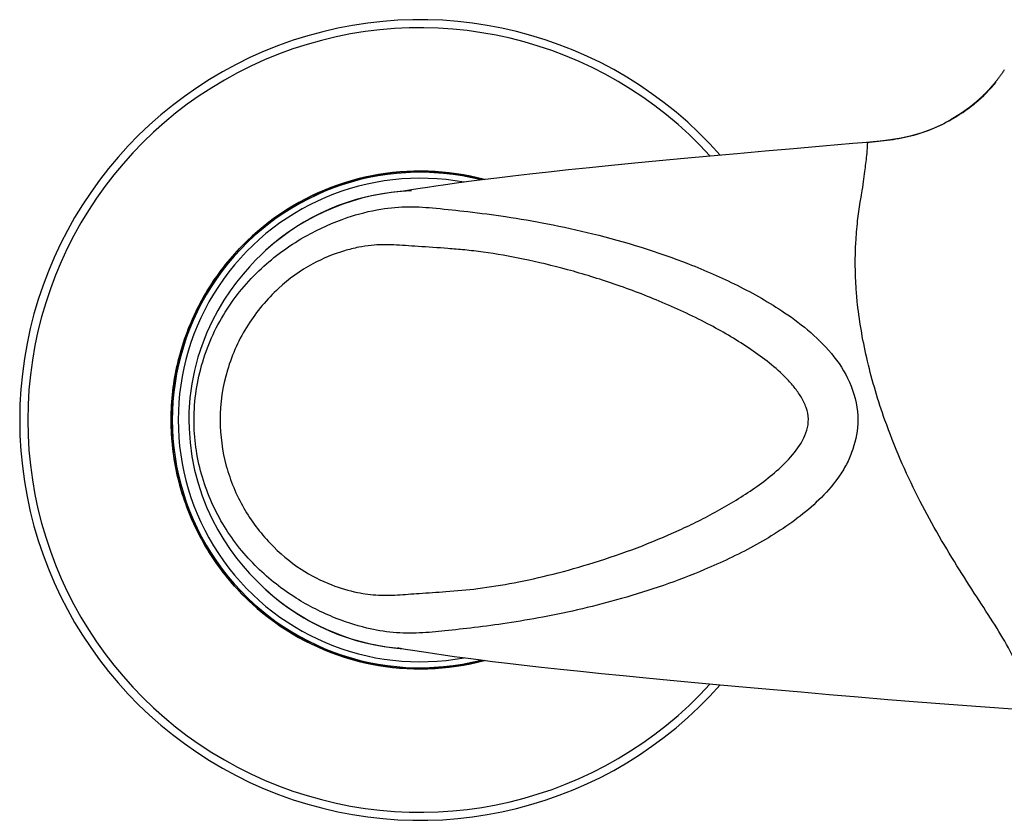
# Model space of a CAD drawing. Units: millimetres. Extents: x 2335 to 2962, y -134 to 914.
# Drawn here: x 2335 to 2415, y 442 to 507 of the extents above; entities that cross this region are included whole.
import ezdxf

# ---------------------------------------------------------------- set-up
doc = ezdxf.new("R2010")
doc.units = ezdxf.units.MM
doc.header["$LTSCALE"] = 30.734
doc.layers.get('0').update_dxf_attribs({"linetype": 'CONTINUOUS'})
doc.layers.add('COPY-SURFACE', color=7, linetype='CONTINUOUS')

msp = doc.modelspace()

# ---------------------------------------------------------------- linework, layer by layer
at = {"color": 7, "linetype": 'Continuous'}
for p, q in [((2355.334, 488.614), (2355.34, 488.619)), ((2347.642, 474.891), (2347.649, 474.891)), ((2347.642, 474.891), (2347.642, 474.846)), ((2347.648, 474.846), (2347.742, 474.846)), ((2355.341, 461.072), (2355.334, 461.079))]:
    msp.add_line(p, q, dxfattribs=at)
for centre, radius, start, end in [((2367.84, 474.846), 32.478, 41.40459, 318.59459), ((2367.84, 474.846), 31.821, 42.2769, 317.72382), ((2367.841, 474.846), 20.198, 74.97101, 179.87343), ((2367.841, 474.846), 20.098, 75.67481, 284.32786), ((2367.841, 474.846), 19.616, 79.50549, 280.49121), ((2367.762, 475.058), 18.391, 93.94065, 132.64845), ((2367.841, 474.846), 18.601, 92.17371, 132.22773), ((2367.841, 474.846), 20.199, 180.0003, 285.03739), ((2367.762, 474.636), 18.392, 227.35324, 266.0397), ((2367.841, 474.848), 18.602, 227.77957, 263.84351), ((2367.852, 474.925), 18.679, 263.83615, 265.17353)]:
    msp.add_arc(centre, radius, start, end, dxfattribs=at)
for points, knots in [([(2347.649, 474.891), (2347.648, 475.66), (2347.741, 477.2), (2348.142, 479.478), (2348.799, 481.696), (2350.005, 484.531), (2352.11, 487.788), (2355.454, 491.017), (2359.443, 493.405), (2363.87, 494.826), (2368.501, 495.207), (2371.572, 494.752), (2373.056, 494.356)], [0, 0, 0, 0, 0.062568, 0.12516, 0.187729, 0.250308, 0.375256, 0.500205, 0.625154, 0.750103, 0.875051, 1, 1, 1, 1]), ([(2373.074, 455.341), (2371.588, 454.942), (2368.512, 454.485), (2363.872, 454.865), (2359.438, 456.289), (2355.443, 458.683), (2352.097, 461.921), (2349.573, 465.835), (2348.005, 470.218), (2347.649, 473.307), (2347.649, 474.846)], [0, 0, 0, 0, 0.125, 0.25, 0.375, 0.5, 0.625, 0.75, 0.874995, 1, 1, 1, 1])]:
    msp.add_open_spline(points, degree=3, knots=knots, dxfattribs=at)
msp.add_open_spline([(2347.649, 474.846), (2347.65, 474.861), (2347.65, 474.876), (2347.648, 474.891)], degree=3, dxfattribs=at)
at = {"layer": 'COPY-SURFACE', "color": 7, "linetype": 'Continuous'}
for p, q in [((2412.407, 500.188), (2411.69, 499.679)), ((2412.913, 500.591), (2412.407, 500.188)), ((2412.927, 500.602), (2412.913, 500.591)), ((2411.69, 499.679), (2410.94, 499.216)), ((2411.728, 499.706), (2411.687, 499.677)), ((2411.767, 499.732), (2411.728, 499.706)), ((2412.175, 500.025), (2412.13, 499.991)), ((2366.498, 493.404), (2366.361, 493.383)), ((2367.318, 493.534), (2366.498, 493.404)), ((2354.98, 461.408), (2355.334, 461.079))]:
    msp.add_line(p, q, dxfattribs=at)
for points in [[(2415.241, 503.256), (2415.206, 503.203), (2415.165, 503.142), (2415.125, 503.081), (2415.084, 503.021), (2415.043, 502.963), (2415.003, 502.905), (2414.963, 502.848), (2414.923, 502.792), (2414.883, 502.736), (2414.843, 502.682), (2414.803, 502.629), (2414.764, 502.577), (2414.725, 502.525), (2414.687, 502.475), (2414.649, 502.426), (2414.611, 502.378), (2414.574, 502.332), (2414.538, 502.286), (2414.503, 502.242), (2414.469, 502.201), (2414.436, 502.161), (2414.405, 502.124), (2414.375, 502.088), (2414.347, 502.055), (2414.321, 502.024), (2414.297, 501.996), (2414.274, 501.97), (2414.252, 501.944), (2414.232, 501.921), (2414.212, 501.898), (2414.187, 501.871), (2414.155, 501.834), (2414.118, 501.793), (2414.079, 501.75), (2414.04, 501.707)], [(2414.04, 501.707), (2413.999, 501.662), (2413.956, 501.617), (2413.913, 501.57), (2413.868, 501.523), (2413.823, 501.476), (2413.777, 501.428), (2413.73, 501.38), (2413.682, 501.332), (2413.634, 501.284), (2413.586, 501.236), (2413.538, 501.189), (2413.49, 501.142), (2413.442, 501.096), (2413.395, 501.051), (2413.348, 501.007), (2413.301, 500.963), (2413.255, 500.92), (2413.209, 500.878), (2413.164, 500.837), (2413.119, 500.797), (2413.074, 500.757), (2413.03, 500.717), (2412.986, 500.679), (2412.942, 500.641), (2412.898, 500.603), (2412.855, 500.566), (2412.812, 500.529), (2412.769, 500.493), (2412.726, 500.458), (2412.683, 500.422), (2412.641, 500.388), (2412.598, 500.353), (2412.556, 500.319), (2412.513, 500.285), (2412.471, 500.251), (2412.428, 500.218)], [(2412.428, 500.218), (2412.386, 500.185), (2412.344, 500.152), (2412.301, 500.12), (2412.259, 500.088), (2412.217, 500.056), (2412.175, 500.025)], [(2411.887, 499.816), (2411.847, 499.787), (2411.807, 499.76), (2411.767, 499.732)], [(2412.05, 499.933), (2412.009, 499.903), (2411.968, 499.873), (2411.927, 499.844), (2411.887, 499.816)], [(2412.13, 499.991), (2412.092, 499.963), (2412.05, 499.933)], [(2410.94, 499.216), (2410.166, 498.805), (2409.372, 498.449), (2408.557, 498.148), (2407.72, 497.902), (2406.869, 497.709), (2406.019, 497.568), (2405.173, 497.468), (2404.321, 497.389), (2404.098, 497.37)], [(2404.099, 497.371), (2402.963, 497.275), (2400.52, 497.066), (2398.146, 496.858), (2395.829, 496.652), (2393.572, 496.449), (2391.388, 496.25), (2389.281, 496.055), (2387.234, 495.863), (2385.263, 495.674), (2383.382, 495.49), (2381.587, 495.31), (2379.878, 495.134), (2378.265, 494.962), (2376.76, 494.795), (2375.358, 494.633), (2374.06, 494.476), (2372.871, 494.326), (2371.786, 494.184), (2370.799, 494.05), (2369.917, 493.925), (2369.133, 493.811), (2368.439, 493.707), (2367.838, 493.615), (2367.318, 493.534)], [(2355.334, 488.614), (2354.979, 488.284), (2354.506, 487.818), (2354.002, 487.286), (2353.479, 486.688), (2352.952, 486.034), (2352.432, 485.325), (2351.921, 484.558), (2351.432, 483.735), (2350.97, 482.86), (2350.543, 481.933), (2350.16, 480.957), (2349.825, 479.935), (2349.546, 478.872), (2349.328, 477.771), (2349.176, 476.639), (2349.096, 475.485), (2349.084, 474.846)], [(2349.084, 474.846), (2349.098, 474.16), (2349.181, 473.009), (2349.335, 471.879), (2349.555, 470.782), (2349.836, 469.722), (2350.171, 468.704), (2350.555, 467.732), (2350.982, 466.809), (2351.443, 465.937), (2351.932, 465.118), (2352.441, 464.353), (2352.96, 463.648), (2353.485, 462.997), (2354.007, 462.402), (2354.508, 461.872), (2354.98, 461.408)], [(2366.073, 456.354), (2366.052, 456.356), (2366.094, 456.35), (2366.259, 456.325)], [(2366.259, 456.325), (2366.508, 456.286), (2366.837, 456.234), (2367.26, 456.168), (2367.759, 456.09), (2368.337, 456.001), (2369.002, 455.901), (2369.753, 455.791), (2370.597, 455.671), (2371.539, 455.541), (2372.574, 455.404), (2373.707, 455.26), (2374.943, 455.109), (2376.275, 454.953), (2377.702, 454.792), (2379.23, 454.627), (2380.849, 454.458), (2382.55, 454.285), (2384.331, 454.109), (2386.196, 453.928), (2388.137, 453.745), (2390.138, 453.558), (2392.201, 453.368), (2394.328, 453.175), (2396.512, 452.979), (2398.749, 452.781), (2401.032, 452.582), (2403.374, 452.383), (2405.78, 452.183), (2408.237, 451.984), (2410.743, 451.788), (2413.307, 451.595), (2415.932, 451.407)]]:
    msp.add_lwpolyline(points, dxfattribs=at)
for centre, radius, start, end in [((2404.073, 511.201), 13.81, 309.87552, 319.58654), ((2403.883, 511.414), 14.096, 305.27592, 307.08401), ((2403.867, 511.435), 14.122, 307.08255, 309.83405), ((2403.973, 511.285), 13.939, 303.6067, 304.51562), ((2403.929, 511.349), 14.017, 304.5154, 305.27526)]:
    msp.add_arc(centre, radius, start, end, dxfattribs=at)
for points, knots in [([(2411.688, 499.676), (2410.525, 498.903), (2408.626, 498.025), (2405.988, 497.511), (2404.705, 497.405), (2404.072, 497.355)], [0, 0, 0, 0, 0.520659, 0.76288, 1, 1, 1, 1]), ([(2403.93, 495.018), (2403.984, 495.446), (2404.075, 496.133), (2404.138, 496.824), (2404.143, 497.086)], [0, 0, 0, 0, 0.62282, 1, 1, 1, 1]), ([(2404.152, 497.222), (2404.154, 497.239), (2404.158, 497.284), (2404.152, 497.34), (2404.128, 497.36)], [0, 0, 0, 0, 0.353345, 1, 1, 1, 1]), ([(2404.143, 497.086), (2404.143, 497.098), (2404.145, 497.144), (2404.149, 497.189), (2404.152, 497.222)], [0, 0, 0, 0, 0.2759, 1, 1, 1, 1]), ([(2403.678, 493.24), (2403.734, 493.555), (2403.828, 494.147), (2403.897, 494.742), (2403.932, 495.018)], [0, 0, 0, 0, 0.535273, 1, 1, 1, 1]), ([(2403.555, 492.53), (2403.585, 492.709), (2403.626, 492.946), (2403.668, 493.183), (2403.678, 493.24)], [0, 0, 0, 0, 0.758331, 1, 1, 1, 1]), ([(2349.507, 474.846), (2349.507, 476.437), (2349.983, 479.62), (2351.992, 483.927), (2354.978, 487.39), (2358.389, 489.811), (2361.66, 491.261), (2364.478, 491.997), (2366.914, 492.207), (2369.272, 492.028), (2371.885, 491.741), (2374.904, 491.354), (2378.285, 490.775), (2383.285, 489.674), (2388.468, 488.075), (2393.639, 485.823), (2396.189, 484.381), (2397.415, 483.554)], [0, 0, 0, 0, 0.080851, 0.160849, 0.238472, 0.310535, 0.371669, 0.419401, 0.457888, 0.495334, 0.539375, 0.591503, 0.650031, 0.713596, 0.851664, 0.924803, 1, 1, 1, 1]), ([(2403.201, 489.246), (2403.233, 489.829), (2403.316, 490.928), (2403.471, 492.02), (2403.556, 492.53)], [0, 0, 0, 0, 0.530667, 1, 1, 1, 1]), ([(2394.676, 480.576), (2393.624, 481.291), (2391.277, 482.669), (2387.559, 484.414), (2383.672, 485.892), (2379.896, 487.058), (2376.341, 487.914), (2373.55, 488.403), (2371.508, 488.645), (2369.75, 488.788), (2368.144, 488.892), (2366.683, 488.994), (2365.723, 489.054), (2364.797, 489.08), (2363.845, 489.026), (2362.807, 488.865), (2361.187, 488.461), (2358.893, 487.511), (2356.152, 485.531), (2353.711, 482.61), (2352.02, 478.932), (2351.623, 476.199), (2351.625, 474.828)], [0, 0, 0, 0, 0.072294, 0.154271, 0.233187, 0.308438, 0.378652, 0.440887, 0.46933, 0.495443, 0.541134, 0.560771, 0.578703, 0.595781, 0.613373, 0.63281, 0.655391, 0.708152, 0.772766, 0.845662, 0.922063, 1, 1, 1, 1]), ([(2403.334, 484.248), (2403.285, 484.689), (2403.135, 486.35), (2403.127, 488.024), (2403.201, 489.245)], [0, 0, 0, 0, 0.266081, 1, 1, 1, 1]), ([(2405.554, 474.846), (2405, 476.406), (2404.08, 479.504), (2403.505, 482.687), (2403.334, 484.248)], [0, 0, 0, 0, 0.513156, 1, 1, 1, 1]), ([(2397.415, 483.554), (2398.157, 483.062), (2399.588, 481.971), (2401.517, 480.04), (2402.958, 477.649), (2403.362, 475.781), (2403.35, 474.846)], [0, 0, 0, 0, 0.243948, 0.491768, 0.743868, 1, 1, 1, 1]), ([(2399.346, 474.912), (2399.334, 475.232), (2399.202, 475.871), (2398.772, 476.734), (2398.216, 477.511), (2396.96, 478.914), (2395.704, 479.872), (2394.676, 480.576)], [0, 0, 0, 0, 0.127359, 0.254122, 0.380159, 0.505478, 1, 1, 1, 1]), ([(2367.808, 457.568), (2366.378, 457.477), (2363.95, 457.744), (2360.532, 458.868), (2357.403, 460.493), (2354.285, 462.994), (2351.652, 466.367), (2349.916, 470.421), (2349.507, 473.372), (2349.507, 474.846)], [0, 0, 0, 0, 0.154074, 0.257831, 0.386096, 0.530997, 0.684335, 0.841433, 1, 1, 1, 1]), ([(2351.625, 474.828), (2351.626, 473.578), (2351.964, 471.085), (2353.39, 467.662), (2355.52, 464.824), (2357.996, 462.738), (2360.461, 461.474), (2362.603, 460.836), (2364.405, 460.595), (2365.489, 460.624), (2366, 460.657)], [0, 0, 0, 0, 0.166529, 0.330831, 0.489227, 0.635119, 0.758678, 0.855802, 0.931712, 1, 1, 1, 1]), ([(2388.851, 465.904), (2389.374, 466.146), (2390.424, 466.642), (2391.975, 467.456), (2393.507, 468.345), (2395.005, 469.317), (2396.453, 470.411), (2398.203, 472.012), (2399.362, 473.708), (2399.346, 474.912)], [0, 0, 0, 0, 0.121249, 0.243935, 0.367955, 0.493186, 0.619534, 0.74698, 1, 1, 1, 1]), ([(2403.353, 474.846), (2403.355, 474.046), (2403.133, 472.842), (2402.521, 471.37), (2401.716, 470.017), (2400.447, 468.534), (2398.706, 467.021), (2396.838, 465.721), (2394.272, 464.224), (2392.271, 463.27), (2390.92, 462.705)], [0, 0, 0, 0, 0.130996, 0.196085, 0.260649, 0.388049, 0.513686, 0.637708, 0.760165, 1, 1, 1, 1]), ([(2416.519, 454.293), (2416.303, 454.915), (2415.679, 456.251), (2414.445, 458.285), (2412.96, 460.563), (2410.771, 463.969), (2408.066, 468.654), (2406.312, 472.711), (2405.555, 474.845)], [0, 0, 0, 0, 0.084612, 0.188616, 0.305653, 0.434002, 0.708966, 1, 1, 1, 1]), ([(2365.999, 460.659), (2366.59, 460.693), (2367.899, 460.79), (2370.078, 460.921), (2372.651, 461.156), (2375.558, 461.629), (2378.707, 462.329), (2383.222, 463.609), (2386.614, 464.882), (2388.85, 465.905)], [0, 0, 0, 0, 0.075318, 0.166835, 0.277491, 0.403634, 0.540963, 0.687358, 1, 1, 1, 1]), ([(2390.92, 462.705), (2388.725, 461.783), (2384.399, 460.299), (2378.992, 459.035), (2374.99, 458.357), (2372.337, 458.003), (2369.973, 457.747), (2368.494, 457.601), (2367.808, 457.567)], [0, 0, 0, 0, 0.300401, 0.575588, 0.699894, 0.812521, 0.913363, 1, 1, 1, 1])]:
    msp.add_open_spline(points, degree=3, knots=knots, dxfattribs=at)
msp.add_open_spline([(2404.128, 497.36), (2404.12, 497.366), (2404.109, 497.371), (2404.098, 497.37)], degree=3, dxfattribs=at)

doc.saveas('drawing.dxf')
